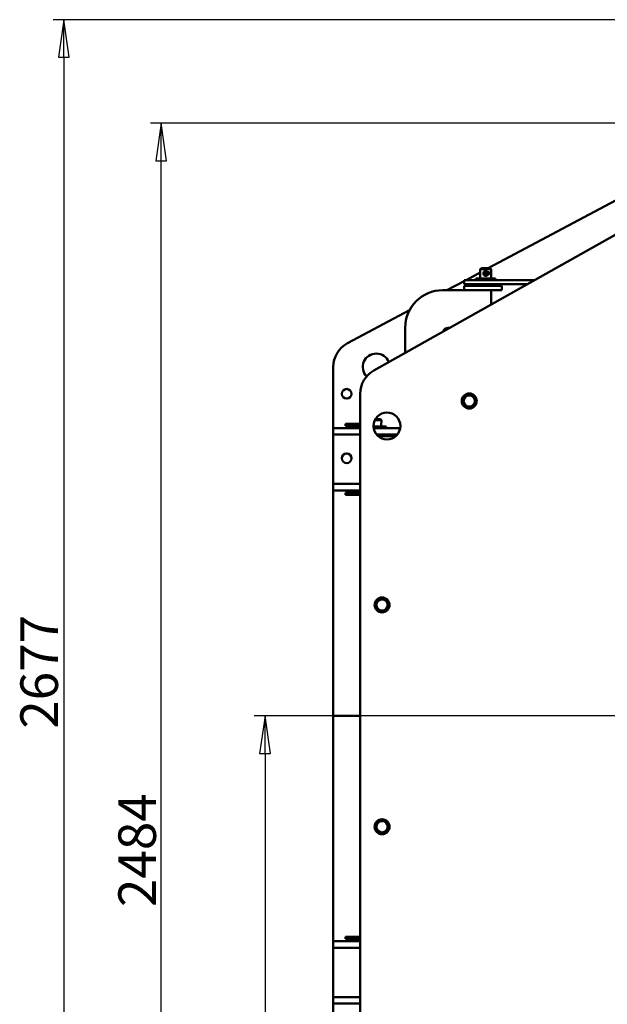
# Model space of a CAD drawing. Units: millimetres. Extents: x 0 to 16820, y 0 to 11880.
# Drawn here: x 12663 to 13758, y 7548 to 9382 of the extents above; entities that cross this region are included whole.
import ezdxf

# ---------------------------------------------------------------- set-up
doc = ezdxf.new("R2010")
doc.units = ezdxf.units.MM
doc.header["$LTSCALE"] = 20
doc.layers.get('0').update_dxf_attribs({"color": 160})
doc.layers.add('Видимый контур (ГОСТ)', color=154, linetype='Continuous', lineweight=50)
doc.layers.add('Размер (ГОСТ)', color=30, linetype='Continuous', lineweight=25)
doc.styles.add('Обычный текст (ГОСТ)', font='GOST Common Italic.ttf')
doc.dimstyles.new('Обычный (ГОСТ)', dxfattribs={"dimscale": 20, "dimtxt": 3.5, "dimasz": 3.5, "dimexe": 1, "dimexo": 0, "dimgap": 0.5, "dimtad": 1, "dimrnd": 1e-08, "dimtxsty": 'Обычный текст (ГОСТ)', "dimblk": 'Filled-1', "dimcen": 0.09, "dimdle": 15, "dimclrd": 256, "dimclre": 256, "dimclrt": 256, "dimazin": 2, "dimtfac": 0.714286, "dimtdec": 3, "dimtmove": 0, "dimatfit": 3, "dimfxl": 1, "dimtolj": 1, "dimlwd": 25, "dimlwe": 25, "dimarcsym": 0})

# ---------------------------------------------------------------- blocks, each defined once
blk = doc.blocks.new('Filled-1')
at = {"color": 0}
for p, q in [((0, 0), (-1, 0.143)), ((-1, 0.143), (-1, -0.143)), ((-1, 0), (0, 0)), ((-1, -0.143), (0, 0))]:
    blk.add_line(p, q, dxfattribs=at)
at = {"color": 0, "flags": 128}
blk.add_lwpolyline([(-1, -0.143), (0, 0), (-1, 0.143), (-1, -0.143)], dxfattribs=at)
at = {"color": 0}
blk.add_solid([(-1, -0.143), (0, 0), (-1, 0.143), (-1, -0.143)], dxfattribs=at)
blk = doc.blocks.new('*D32')
at = {"layer": 'Defpoints', "color": 0, "linetype": 'Continuous', "transparency": 16777216}
for p in [(12926.4, 9188.9), (14056.9, 9188.9), (13546.9, 6704.9)]:
    blk.add_point(p, dxfattribs=at)
at = {"layer": 'Размер (ГОСТ)', "linetype": 'Continuous', "lineweight": 25, "transparency": 16777216}
for p, q in [((14056.9, 9188.9), (12906.4, 9188.9)), ((12926.4, 6774.9), (12926.4, 9118.9)), ((13546.9, 6704.9), (12906.4, 6704.9))]:
    blk.add_line(p, q, dxfattribs=at)
at = {"layer": 'Размер (ГОСТ)', "linetype": 'Continuous', "lineweight": 25, "transparency": 16777216, "xscale": 70, "yscale": 70, "zscale": 70}
for p, rotation in [((12926.4, 9188.9), 90), ((12926.4, 6704.9), 270)]:
    blk.add_blockref('Filled-1', p, dxfattribs=dict(at, rotation=rotation))
at = {"layer": 'Размер (ГОСТ)', "linetype": 'Continuous', "lineweight": 25, "transparency": 16777216, "insert": (12846.4, 7728.7), "char_height": 70, "attachment_point": 1, "rotation": 90, "style": 'Обычный текст (ГОСТ)'}
blk.add_mtext('\\A1;2484', dxfattribs=at)
blk = doc.blocks.new('*D33')
at = {"layer": 'Defpoints', "color": 0, "linetype": 'Continuous', "transparency": 16777216}
for p in [(14144.4, 9381.9), (12744.7, 6704.9), (13546.9, 6704.9)]:
    blk.add_point(p, dxfattribs=at)
at = {"layer": 'Размер (ГОСТ)', "linetype": 'Continuous', "lineweight": 25, "transparency": 16777216}
for p, q in [((14144.4, 9381.9), (12724.7, 9381.9)), ((12744.7, 9311.9), (12744.7, 6774.9)), ((13546.9, 6704.9), (12724.7, 6704.9))]:
    blk.add_line(p, q, dxfattribs=at)
at = {"layer": 'Размер (ГОСТ)', "linetype": 'Continuous', "lineweight": 25, "transparency": 16777216, "xscale": 70, "yscale": 70, "zscale": 70}
for p, rotation in [((12744.7, 9381.9), 90), ((12744.7, 6704.9), 270)]:
    blk.add_blockref('Filled-1', p, dxfattribs=dict(at, rotation=rotation))
at = {"layer": 'Размер (ГОСТ)', "linetype": 'Continuous', "lineweight": 25, "transparency": 16777216, "insert": (12663.8, 8060.9), "char_height": 70, "attachment_point": 1, "rotation": 90, "style": 'Обычный текст (ГОСТ)'}
blk.add_mtext('\\A1;2677', dxfattribs=at)
blk = doc.blocks.new('*D83')
at = {"layer": 'Defpoints', "color": 0, "linetype": 'Continuous', "transparency": 16777216}
for p in [(14346.9, 8084.9), (13119.7, 6704.9), (13546.9, 6704.9)]:
    blk.add_point(p, dxfattribs=at)
at = {"layer": 'Размер (ГОСТ)', "linetype": 'Continuous', "lineweight": 25, "transparency": 16777216}
for p, q in [((14346.9, 8084.9), (13099.7, 8084.9)), ((13119.7, 8014.9), (13119.7, 6774.9)), ((13546.9, 6704.9), (13099.7, 6704.9))]:
    blk.add_line(p, q, dxfattribs=at)
at = {"layer": 'Размер (ГОСТ)', "linetype": 'Continuous', "lineweight": 25, "transparency": 16777216, "xscale": 70, "yscale": 70, "zscale": 70}
for p, rotation in [((13119.7, 8084.9), 90), ((13119.7, 6704.9), 270)]:
    blk.add_blockref('Filled-1', p, dxfattribs=dict(at, rotation=rotation))
at = {"layer": 'Размер (ГОСТ)', "linetype": 'Continuous', "lineweight": 25, "transparency": 16777216, "insert": (13039.7, 7308.9), "char_height": 70, "attachment_point": 1, "rotation": 90, "style": 'Обычный текст (ГОСТ)'}
blk.add_mtext('\\A1;1380', dxfattribs=at)

msp = doc.modelspace()

# ---------------------------------------------------------------- linework, layer by layer
at = {"layer": 'Видимый контур (ГОСТ)'}
for p, q in [((14012.663, 9173.299), (13535.654, 8918.894)), ((14034.414, 9128.486), (13322.414, 8728.486)), ((13522.904, 8918.894), (13520.904, 8916.894)), ((13540.904, 8916.894), (13520.904, 8916.894)), ((13520.904, 8899.895), (13520.904, 8916.894)), ((13522.904, 8918.894), (13538.904, 8918.894)), ((13538.904, 8918.894), (13540.904, 8916.894)), ((13540.904, 8899.895), (13540.904, 8916.894)), ((13490.904, 8896.895), (13550.904, 8896.895)), ((13490.904, 8896.895), (13490.904, 8888.895)), ((13520.904, 8911.028), (13494.404, 8896.895)), ((13512.404, 8899.895), (13549.404, 8899.895)), ((13512.404, 8896.895), (13512.404, 8899.895)), ((13526.544, 8910.004), (13526.544, 8908.894)), ((13528.157, 8911.299), (13527.753, 8911.299)), ((13527.753, 8907.599), (13528.157, 8907.599)), ((13528.157, 8911.299), (13528.157, 8907.599)), ((13531.459, 8911.299), (13528.157, 8911.299)), ((13528.157, 8907.599), (13531.459, 8907.599)), ((13536.293, 8911.299), (13531.459, 8911.299)), ((13531.459, 8911.299), (13531.459, 8907.599)), ((13531.459, 8907.599), (13536.293, 8907.599)), ((13536.697, 8911.299), (13536.293, 8911.299)), ((13536.293, 8911.299), (13536.293, 8907.599)), ((13536.293, 8907.599), (13536.697, 8907.599)), ((13537.907, 8910.004), (13537.907, 8908.894)), ((13549.404, 8896.895), (13549.404, 8899.895)), ((13622.181, 8896.895), (13550.904, 8896.895)), ((13490.904, 8895.028), (13458.779, 8877.895)), ((13490.904, 8888.895), (13550.904, 8888.895)), ((13490.904, 8885.895), (13540.904, 8885.895)), ((13490.904, 8877.895), (13490.904, 8885.895)), ((13512.404, 8885.895), (13512.404, 8888.895)), ((13560.904, 8885.895), (13540.904, 8885.895)), ((13549.404, 8885.895), (13549.404, 8888.895)), ((13607.941, 8888.895), (13550.904, 8888.895)), ((13560.904, 8877.895), (13560.904, 8885.895)), ((13450.904, 8877.895), (13540.904, 8877.895)), ((13490.904, 8877.895), (13540.904, 8877.895)), ((13560.904, 8877.895), (13540.904, 8877.895)), ((13540.904, 8877.895), (13540.904, 8851.233)), ((13389.078, 8840.721), (13273.375, 8779.012)), ((13380.904, 8761.346), (13380.904, 8807.895)), ((13463.761, 8807.895), (13460.904, 8807.895)), ((13246.904, 8734.895), (13246.904, 8620.895)), ((13296.904, 8684.895), (13296.904, 7484.895)), ((13269.65, 8629.19), (13269.495, 8629.19)), ((13269.495, 8629.19), (13269.495, 8625.49)), ((13269.495, 8625.49), (13269.65, 8625.49)), ((13281.874, 8629.19), (13269.65, 8629.19)), ((13269.65, 8625.49), (13281.874, 8625.49)), ((13270.113, 8627.895), (13270.113, 8626.785)), ((13296.904, 8629.19), (13281.874, 8629.19)), ((13281.874, 8625.49), (13296.904, 8625.49)), ((13282.113, 8627.895), (13282.113, 8626.785)), ((13321.924, 8623.895), (13345.404, 8623.895)), ((13336.904, 8635.895), (13324.454, 8635.895)), ((13325.55, 8637.895), (13334.904, 8637.895)), ((13334.904, 8637.895), (13336.904, 8635.895)), ((13336.904, 8635.895), (13336.904, 8632.395)), ((13345.404, 8620.895), (13345.404, 8623.895)), ((13246.904, 8608.895), (13246.904, 8620.895)), ((13246.904, 8620.895), (13285.303, 8620.895)), ((13246.904, 8608.895), (13285.303, 8608.895)), ((13246.904, 8608.895), (13246.904, 8516.895)), ((13296.904, 8620.895), (13285.303, 8620.895)), ((13296.904, 8608.895), (13285.303, 8608.895)), ((13322.226, 8620.895), (13350.904, 8620.895)), ((13327.695, 8608.895), (13350.904, 8608.895)), ((13363.152, 8605.895), (13330.656, 8605.895)), ((13345.404, 8608.895), (13345.404, 8605.895)), ((13370.904, 8620.895), (13350.904, 8620.895)), ((13366.113, 8608.895), (13350.904, 8608.895)), ((13370.904, 8617.895), (13370.904, 8620.895)), ((13246.904, 8504.895), (13246.904, 8516.895)), ((13246.904, 8516.895), (13285.303, 8516.895)), ((13296.904, 8516.895), (13285.303, 8516.895)), ((13246.904, 8504.895), (13285.303, 8504.895)), ((13246.904, 8504.895), (13246.904, 8084.895)), ((13269.65, 8500.3), (13269.495, 8500.3)), ((13269.495, 8500.3), (13269.495, 8496.6)), ((13269.495, 8496.6), (13269.65, 8496.6)), ((13281.874, 8500.3), (13269.65, 8500.3)), ((13269.65, 8496.6), (13281.874, 8496.6)), ((13270.113, 8499.005), (13270.113, 8497.895)), ((13296.904, 8500.3), (13281.874, 8500.3)), ((13281.874, 8496.6), (13296.904, 8496.6)), ((13282.113, 8499.005), (13282.113, 8497.895)), ((13296.904, 8504.895), (13285.303, 8504.895)), ((13246.904, 8084.895), (13296.904, 8084.895)), ((13246.904, 7664.895), (13246.904, 8084.895)), ((13246.904, 8084.895), (13296.904, 8084.895)), ((13269.65, 7673.19), (13269.495, 7673.19)), ((13269.495, 7673.19), (13269.495, 7669.49)), ((13269.495, 7669.49), (13269.65, 7669.49)), ((13281.874, 7673.19), (13269.65, 7673.19)), ((13269.65, 7669.49), (13281.874, 7669.49)), ((13270.113, 7671.895), (13270.113, 7670.785)), ((13296.904, 7673.19), (13281.874, 7673.19)), ((13281.874, 7669.49), (13296.904, 7669.49)), ((13282.113, 7671.895), (13282.113, 7670.785)), ((13246.904, 7652.895), (13246.904, 7664.895)), ((13246.904, 7664.895), (13285.303, 7664.895)), ((13246.904, 7560.895), (13246.904, 7652.895)), ((13246.904, 7652.895), (13285.303, 7652.895)), ((13296.904, 7664.895), (13285.303, 7664.895)), ((13296.904, 7652.895), (13285.303, 7652.895)), ((13246.904, 7548.895), (13246.904, 7560.895)), ((13246.904, 7560.895), (13285.303, 7560.895)), ((13296.904, 7560.895), (13285.303, 7560.895)), ((13246.904, 7434.895), (13246.904, 7548.895)), ((13246.904, 7548.895), (13285.303, 7548.895)), ((13296.904, 7548.895), (13285.303, 7548.895))]:
    msp.add_line(p, q, dxfattribs=at)
for centre, radius in [((13271.904, 8684.895), 9), ((13500.242, 8671.464), 14), ((13500.242, 8671.464), 10.45), ((13346.904, 8624.895), 25), ((13271.904, 8564.895), 9), ((13337.838, 8291.502), 14), ((13337.838, 8291.502), 10.45), ((13337.838, 7878.287), 14), ((13337.838, 7878.287), 10.45)]:
    msp.add_circle(centre, radius, dxfattribs=at)
for centre, radius, start, end in [((13450.904, 8807.895), 70, 90, 180), ((13460.904, 8797.895), 10, 90, 162.27984), ((13296.904, 8734.895), 50, 118.072487, 180), ((13326.904, 8734.895), 25, 21.539015, 224.176937), ((13346.904, 8684.895), 50, 119.327179, 180)]:
    msp.add_arc(centre, radius, start, end, dxfattribs=at)
for centre, major_axis, ratio, start_param, end_param in [((13527.753, 8910.004), (0, 1.295), 0.9338129, 0, 1.57079633), ((13527.753, 8908.894), (0, -1.295), 0.9338129, 4.71238898, 6.28318531), ((13536.697, 8910.004), (0, 1.295), 0.9338129, 4.71238898, 6.28318531), ((13536.697, 8908.894), (0, -1.295), 0.9338129, 0, 1.57079633), ((13269.65, 8627.895), (0, 1.295), 0.35776174, 4.71238898, 6.28318531), ((13269.65, 8626.785), (0, -1.295), 0.35776174, 0, 1.57079633), ((13281.874, 8627.895), (0, -1.295), 0.18500328, 1.57079633, 3.14159265), ((13281.874, 8626.785), (0, 1.295), 0.18500328, 3.14159265, 4.71238898), ((13269.65, 8499.005), (0, 1.295), 0.35776174, 4.71238898, 6.28318531), ((13269.65, 8497.895), (0, -1.295), 0.35776174, 0, 1.57079633), ((13281.874, 8499.005), (0, -1.295), 0.18500328, 1.57079633, 3.14159265), ((13281.874, 8497.895), (0, 1.295), 0.18500328, 3.14159265, 4.71238898), ((13269.65, 7671.895), (0, 1.295), 0.35776174, 4.71238898, 6.28318531), ((13269.65, 7670.785), (0, -1.295), 0.35776174, 0, 1.57079633), ((13281.874, 7671.895), (0, -1.295), 0.18500328, 1.57079633, 3.14159265), ((13281.874, 7670.785), (0, 1.295), 0.18500328, 3.14159265, 4.71238898)]:
    msp.add_ellipse(centre, major_axis=major_axis, ratio=ratio, start_param=start_param, end_param=end_param, dxfattribs=at)
for points, knots in [([(13526.545, 8909.3), (13526.533, 8909.164), (13526.527, 8909.028), (13526.527, 8908.32), (13526.634, 8907.709), (13527.067, 8906.598), (13527.394, 8906.097), (13528.155, 8905.308), (13528.643, 8904.966), (13529.733, 8904.508), (13530.336, 8904.394), (13531.472, 8904.394), (13532.075, 8904.508), (13533.052, 8904.918), (13533.449, 8905.17), (13534.166, 8905.801), (13534.484, 8906.198), (13534.89, 8906.961), (13535.015, 8907.275), (13535.105, 8907.6)], [-0.778853331, -0.778853331, -0.778853331, -0.778853331, -0.75684355, -0.75684355, -0.662231492, -0.662231492, -0.567619434, -0.567619434, -0.473020605, -0.473020605, -0.378421775, -0.378421775, -0.283822946, -0.283822946, -0.208905825, -0.208905825, -0.123001063, -0.123001063, -0.069839734, -0.069839734, -0.069839734, -0.069839734]), ([(13534.633, 8911.299), (13534.583, 8911.384), (13534.53, 8911.466), (13534.34, 8911.742), (13534.191, 8911.923), (13533.754, 8912.375), (13533.418, 8912.638), (13532.394, 8913.206), (13531.622, 8913.394), (13530.336, 8913.394), (13529.733, 8913.28), (13528.643, 8912.823), (13528.155, 8912.48), (13527.49, 8911.791), (13527.236, 8911.437), (13527.036, 8911.046)], [-1.379551266, -1.379551266, -1.379551266, -1.379551266, -1.363577293, -1.363577293, -1.324462985, -1.324462985, -1.254995539, -1.254995539, -1.135265325, -1.135265325, -1.040666496, -1.040666496, -0.946067666, -0.946067666, -0.87543331, -0.87543331, -0.87543331, -0.87543331]), ([(13533.042, 8907.599), (13533.018, 8907.559), (13532.993, 8907.52), (13532.779, 8907.208), (13532.561, 8907.001), (13532.128, 8906.701), (13531.911, 8906.595), (13531.425, 8906.433), (13531.156, 8906.394), (13530.652, 8906.394), (13530.383, 8906.433), (13529.84, 8906.614), (13529.565, 8906.76), (13529.124, 8907.12), (13528.925, 8907.337), (13528.766, 8907.6)], [0.111035964, 0.111035964, 0.111035964, 0.111035964, 0.123001063, 0.123001063, 0.208905825, 0.208905825, 0.283822946, 0.283822946, 0.378421775, 0.378421775, 0.473020605, 0.473020605, 0.567619434, 0.567619434, 0.645807587, 0.645807587, 0.645807587, 0.645807587]), ([(13530.221, 8911.299), (13530.455, 8911.366), (13530.686, 8911.394), (13531.122, 8911.394), (13531.353, 8911.366), (13531.587, 8911.299)], [1.053460076, 1.053460076, 1.053460076, 1.053460076, 1.135265325, 1.135265325, 1.217070574, 1.217070574, 1.217070574, 1.217070574]), ([(13336.904, 8632.395), (13336.904, 8632.395), (13336.851, 8632.28), (13336.661, 8631.823), (13336.527, 8631.48), (13336.276, 8630.691), (13336.142, 8630.191), (13335.95, 8629.08), (13335.895, 8628.469), (13335.895, 8627.32), (13335.95, 8626.709), (13336.142, 8625.598), (13336.276, 8625.098), (13336.501, 8624.391), (13336.605, 8624.111), (13336.692, 8623.895)], [-1.135265325, -1.135265325, -1.135265325, -1.135265325, -1.040666496, -1.040666496, -0.946067666, -0.946067666, -0.851455608, -0.851455608, -0.75684355, -0.75684355, -0.662231492, -0.662231492, -0.567619434, -0.567619434, -0.492767323, -0.492767323, -0.492767323, -0.492767323])]:
    msp.add_open_spline(points, degree=3, knots=knots, dxfattribs=at)
for points in [[(13490.825, 8679.987), (13489.488, 8673.779), (13488.152, 8667.57)], [(13502.915, 8683.881), (13496.87, 8681.934), (13490.825, 8679.987)], [(13512.332, 8675.357), (13507.624, 8679.619), (13502.915, 8683.881)], [(13488.152, 8667.57), (13492.86, 8663.308), (13497.569, 8659.046)], [(13497.569, 8659.046), (13503.614, 8660.993), (13509.659, 8662.94)], [(13509.659, 8662.94), (13510.996, 8669.148), (13512.332, 8675.357)], [(13335.416, 8303.97), (13330.623, 8299.804), (13325.829, 8295.638)], [(13325.829, 8295.638), (13327.04, 8289.404), (13328.251, 8283.17)], [(13347.426, 8299.834), (13341.421, 8301.902), (13335.416, 8303.97)], [(13349.848, 8287.365), (13348.637, 8293.599), (13347.426, 8299.834)], [(13328.251, 8283.17), (13334.256, 8281.101), (13340.26, 8279.033)], [(13340.26, 8279.033), (13345.054, 8283.199), (13349.848, 8287.365)], [(13330.711, 7888.801), (13327.94, 7883.086), (13325.17, 7877.371)], [(13343.379, 7889.717), (13337.045, 7889.259), (13330.711, 7888.801)], [(13350.507, 7879.203), (13346.943, 7884.46), (13343.379, 7889.717)], [(13325.17, 7877.371), (13328.734, 7872.115), (13332.297, 7866.858)], [(13344.966, 7867.774), (13347.737, 7873.489), (13350.507, 7879.203)], [(13332.297, 7866.858), (13338.632, 7867.316), (13344.966, 7867.774)]]:
    msp.add_rational_spline(points, [1.16025403784, 1.33974596216, 1.16025403784], degree=2, dxfattribs=at)

# ---------------------------------------------------------------- dimensions: what is measured, and where the dimension line sits
at = {"layer": 'Размер (ГОСТ)', "linetype": 'Continuous', "lineweight": 25}
for base, p1, p2, angle, picture, middle in [((12744.675, 6704.895), (14144.404, 9381.895), (13546.904, 6704.895), 270, '*D33', (12744.675, 8163.395)), ((12926.388, 9188.895), (13546.904, 6704.895), (14056.904, 9188.895), 90, '*D32', (12926.388, 7831.895)), ((13119.656, 6704.895), (14346.904, 8084.895), (13546.904, 6704.895), 90, '*D83', (13119.656, 7394.895))]:
    dim = msp.add_linear_dim(base=base, p1=p1, p2=p2, angle=angle, dimstyle='Обычный (ГОСТ)', override={"dimgap": 0.5, "dimdec": 2, "dimtol": 0, "dimlim": 0, "dimtp": 0, "dimtm": 0, "dimtdec": 3, "dimtofl": 0, "dimatfit": 1}, dxfattribs=at)
    dim.commit()
    dim.dimension.update_dxf_attribs({"geometry": picture, "text_midpoint": middle, "dimtype": 160})

doc.saveas('drawing.dxf')
